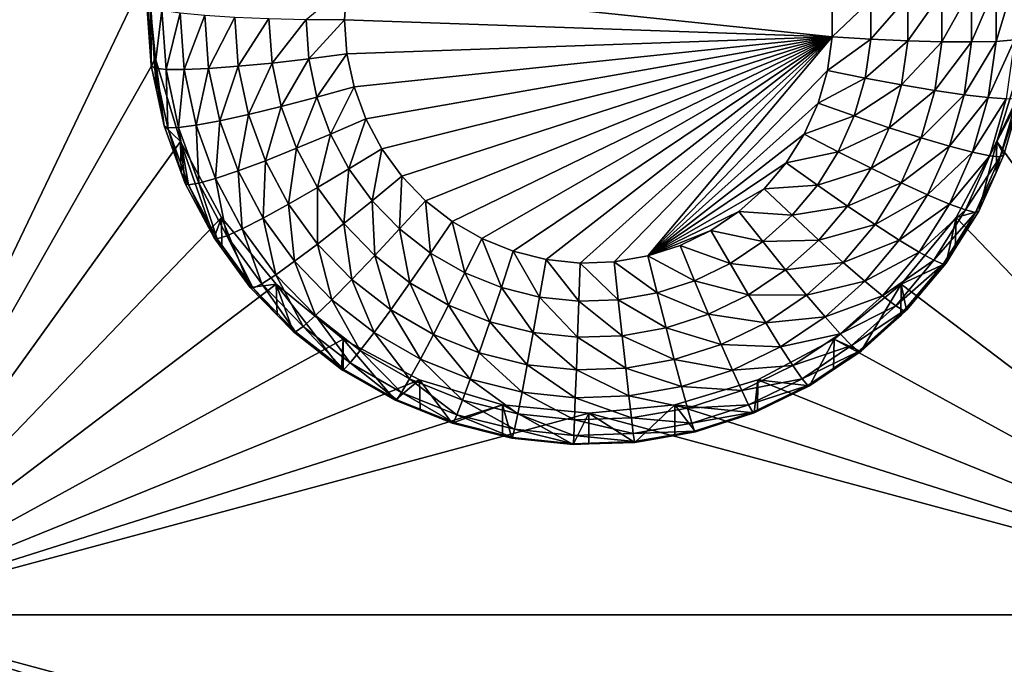
# Model space of a CAD drawing. Extents: x -30 to 30, y -228 to 0.
# Drawn here: x 3 to 6, y -202 to -200 of the extents above; entities that cross this region are included whole.
import ezdxf

# ---------------------------------------------------------------- set-up
doc = ezdxf.new("R2010")
doc.units = 0
doc.header["$MEASUREMENT"] = 0
doc.layers.add('L1', color=7, linetype='Continuous')
doc.layers.add('L2', color=7, linetype='Continuous')

msp = doc.modelspace()

# ---------------------------------------------------------------- linework, layer by layer
at = {"layer": 'L1', "color": 7}
for points in [[(-17.1, -60.06493, 62.62249), (-17.1, -226.8999, 69.90667), (17.1, -226.8999, 69.90667)], [(17.1, -226.8999, 69.90667), (17.1, -60.06493, 62.62249), (-17.1, -60.06493, 62.62249)], [(17.1, -224.3355, 58.71075), (-17.1, -224.3355, 58.71075), (17.1, -132.4149, 51.47643)], [(17.1, -132.4149, 51.47643), (-17.1, -224.3355, 58.71075), (-17.1, -132.4149, 51.47643)]]:
    msp.add_3dface(points, dxfattribs=at)
at = {"layer": 'L2', "color": 250}
for points in [[(-16.15, -176.7055, 56.45679), (-12.25, -222.4641, 60.05806), (12.25, -172.8176, 56.1508)], [(-12.25, -222.4641, 60.05806), (12.25, -222.4641, 60.05806), (12.25, -172.8176, 56.1508)], [(2.5, -202.0452, 56.94643), (2.5, -197.7585, 56.60906), (3.525, -199.9019, 56.77774)], [(3.525, -199.9019, 56.77774), (3.553342, -200.1887, 56.80032), (2.5, -202.0452, 56.94643)], [(3.525, -199.9019, 56.77774), (3.525, -200.007, 55.44188), (3.539355, -200.2116, 55.45798)], [(3.525, -199.9019, 56.77774), (3.539355, -200.2116, 55.45798), (3.553342, -200.1887, 56.80032)], [(6.42129, -200.1259, 55.19788), (6.360448, -200.1306, 55.08379), (6.42129, -199.9277, 55.18228)], [(6.42129, -199.9277, 55.18228), (6.360448, -200.1306, 55.08379), (6.360448, -199.9409, 55.06887)], [(4.05624, -200.0578, 54.79655), (4.192932, -199.9457, 54.77501), (4.185, -200.0588, 54.78391)], [(4.192932, -199.9457, 54.77501), (5.813015, -200.1155, 54.78837), (4.185, -200.0588, 54.78391)], [(5.813015, -200.0021, 54.77945), (5.813015, -200.1155, 54.78837), (4.192932, -199.9457, 54.77501)], [(6.278568, -200.1327, 54.98364), (6.178798, -200.1322, 54.90126), (6.278568, -199.9545, 54.96961)], [(6.278568, -199.9545, 54.96961), (6.178798, -200.1322, 54.90126), (6.178798, -199.9679, 54.88833)], [(6.360448, -200.1306, 55.08379), (6.278568, -200.1327, 54.98364), (6.360448, -199.9409, 55.06887)], [(6.360448, -199.9409, 55.06887), (6.278568, -200.1327, 54.98364), (6.278568, -199.9545, 54.96961)], [(5.941461, -200.1234, 54.80172), (5.813015, -200.1155, 54.78837), (5.941461, -199.9922, 54.79139)], [(5.941461, -199.9922, 54.79139), (5.813015, -200.1155, 54.78837), (5.813015, -200.0021, 54.77945)], [(6.064971, -200.1291, 54.83983), (5.941461, -200.1234, 54.80172), (6.064971, -199.9806, 54.82815)], [(6.064971, -199.9806, 54.82815), (5.941461, -200.1234, 54.80172), (5.941461, -199.9922, 54.79139)], [(6.178798, -200.1322, 54.90126), (6.064971, -200.1291, 54.83983), (6.178798, -199.9679, 54.88833)], [(6.178798, -199.9679, 54.88833), (6.064971, -200.1291, 54.83983), (6.064971, -199.9806, 54.82815)], [(3.537682, -200.0171, 55.31351), (3.539355, -200.2116, 55.45798), (3.525, -200.007, 55.44188)], [(3.551913, -200.22, 55.32948), (3.539355, -200.2116, 55.45798), (3.537682, -200.0171, 55.31351)], [(3.537682, -200.0171, 55.31351), (3.57524, -200.0268, 55.19008), (3.551913, -200.22, 55.32948)], [(3.551913, -200.22, 55.32948), (3.57524, -200.0268, 55.19008), (3.589105, -200.2245, 55.20564)], [(3.57524, -200.0268, 55.19008), (3.63623, -200.0358, 55.07633), (3.589105, -200.2245, 55.20564)], [(3.589105, -200.2245, 55.20564), (3.63623, -200.0358, 55.07633), (3.649502, -200.225, 55.09122)], [(3.63623, -200.0358, 55.07633), (3.71831, -200.0436, 54.97662), (3.649502, -200.225, 55.09122)], [(3.649502, -200.225, 55.09122), (3.71831, -200.0436, 54.97662), (3.730783, -200.2214, 54.99062)], [(3.71831, -200.0436, 54.97662), (3.818324, -200.0501, 54.8948), (3.730783, -200.2214, 54.99062)], [(3.730783, -200.2214, 54.99062), (3.818324, -200.0501, 54.8948), (3.829824, -200.214, 54.9077)], [(3.818324, -200.0501, 54.8948), (3.932429, -200.0548, 54.83399), (3.829824, -200.214, 54.9077)], [(3.829824, -200.214, 54.9077), (3.932429, -200.0548, 54.83399), (3.942818, -200.203, 54.84565)], [(3.932429, -200.0548, 54.83399), (4.05624, -200.0578, 54.79655), (3.942818, -200.203, 54.84565)], [(3.942818, -200.203, 54.84565), (4.05624, -200.0578, 54.79655), (4.065425, -200.1887, 54.80686)], [(4.05624, -200.0578, 54.79655), (4.185, -200.0588, 54.78391), (4.065425, -200.1887, 54.80686)], [(4.065425, -200.1887, 54.80686), (4.185, -200.0588, 54.78391), (4.192932, -200.1719, 54.79281)], [(5.813015, -200.1155, 54.78837), (4.192932, -200.1719, 54.79281), (4.185, -200.0588, 54.78391)], [(5.813015, -200.1155, 54.78837), (4.216572, -200.2827, 54.80153), (4.192932, -200.1719, 54.79281)], [(4.255461, -200.3893, 54.80992), (4.216572, -200.2827, 54.80153), (5.813015, -200.1155, 54.78837)], [(5.813015, -200.1155, 54.78837), (4.308841, -200.4893, 54.81779), (4.255461, -200.3893, 54.80992)], [(4.375674, -200.581, 54.82501), (4.308841, -200.4893, 54.81779), (5.813015, -200.1155, 54.78837)], [(5.813015, -200.1155, 54.78837), (4.454658, -200.6626, 54.83143), (4.375674, -200.581, 54.82501)], [(5.813015, -200.1155, 54.78837), (4.544258, -200.7324, 54.83692), (4.454658, -200.6626, 54.83143)], [(4.642727, -200.789, 54.84138), (4.544258, -200.7324, 54.83692), (5.813015, -200.1155, 54.78837)], [(5.813015, -200.1155, 54.78837), (4.748151, -200.8315, 54.84472), (4.642727, -200.789, 54.84138)], [(5.813015, -200.1155, 54.78837), (4.858477, -200.8589, 54.84688), (4.748151, -200.8315, 54.84472)], [(4.971557, -200.8708, 54.84781), (4.858477, -200.8589, 54.84688), (5.813015, -200.1155, 54.78837)], [(5.813015, -200.1155, 54.78837), (5.085191, -200.8668, 54.8475), (4.971557, -200.8708, 54.84781)], [(5.813015, -200.1155, 54.78837), (5.197166, -200.8471, 54.84595), (5.085191, -200.8668, 54.8475)], [(5.79719, -200.2277, 54.7972), (5.197166, -200.8471, 54.84595), (5.813015, -200.1155, 54.78837)], [(5.941461, -200.1234, 54.80172), (5.79719, -200.2277, 54.7972), (5.813015, -200.1155, 54.78837)], [(5.923136, -200.2534, 54.81195), (5.79719, -200.2277, 54.7972), (5.941461, -200.1234, 54.80172)], [(6.064971, -200.1291, 54.83983), (5.923136, -200.2534, 54.81195), (5.941461, -200.1234, 54.80172)], [(6.044242, -200.2761, 54.85141), (5.923136, -200.2534, 54.81195), (6.064971, -200.1291, 54.83983)], [(6.178798, -200.1322, 54.90126), (6.044242, -200.2761, 54.85141), (6.064971, -200.1291, 54.83983)], [(6.333968, -200.3184, 55.09857), (6.253683, -200.3093, 54.99753), (6.360448, -200.1306, 55.08379)], [(6.360448, -200.1306, 55.08379), (6.253683, -200.3093, 54.99753), (6.278568, -200.1327, 54.98364)], [(6.393626, -200.3221, 55.21332), (6.333968, -200.3184, 55.09857), (6.42129, -200.1259, 55.19788)], [(6.42129, -200.1259, 55.19788), (6.333968, -200.3184, 55.09857), (6.360448, -200.1306, 55.08379)], [(6.155854, -200.295, 54.91407), (6.044242, -200.2761, 54.85141), (6.178798, -200.1322, 54.90126)], [(6.278568, -200.1327, 54.98364), (6.155854, -200.295, 54.91407), (6.178798, -200.1322, 54.90126)], [(6.253683, -200.3093, 54.99753), (6.155854, -200.295, 54.91407), (6.278568, -200.1327, 54.98364)], [(2.5, -202.0452, 56.94643), (3.553342, -200.1887, 56.80032), (3.637278, -200.4646, 56.82203)], [(3.553342, -200.1887, 56.80032), (3.539355, -200.2116, 55.45798), (3.556733, -200.2932, 55.46439)], [(3.553342, -200.1887, 56.80032), (3.582139, -200.4123, 55.47377), (3.637278, -200.4646, 56.82203)], [(3.553342, -200.1887, 56.80032), (3.556733, -200.2932, 55.46439), (3.582139, -200.4123, 55.47377)], [(3.942818, -200.203, 54.84565), (4.065425, -200.1887, 54.80686), (3.973785, -200.3482, 54.85708)], [(3.973785, -200.3482, 54.85708), (4.065425, -200.1887, 54.80686), (4.0928, -200.3171, 54.81696)], [(4.065425, -200.1887, 54.80686), (4.192932, -200.1719, 54.79281), (4.0928, -200.3171, 54.81696)], [(4.0928, -200.3171, 54.81696), (4.192932, -200.1719, 54.79281), (4.216572, -200.2827, 54.80153)], [(6.362722, -200.4646, 56.82203), (6.446658, -200.1887, 56.80032), (7.5, -202.0452, 56.94643)], [(6.362722, -200.4646, 56.82203), (6.442768, -200.3127, 55.46594), (6.446658, -200.1887, 56.80032)], [(3.551913, -200.22, 55.32948), (3.556733, -200.2932, 55.46439), (3.539355, -200.2116, 55.45798)], [(3.594329, -200.4189, 55.34514), (3.582139, -200.4123, 55.47377), (3.551913, -200.22, 55.32948)], [(3.582139, -200.4123, 55.47377), (3.556733, -200.2932, 55.46439), (3.551913, -200.22, 55.32948)], [(3.551913, -200.22, 55.32948), (3.589105, -200.2245, 55.20564), (3.594329, -200.4189, 55.34514)], [(3.594329, -200.4189, 55.34514), (3.589105, -200.2245, 55.20564), (3.630432, -200.4183, 55.22089)], [(3.589105, -200.2245, 55.20564), (3.649502, -200.225, 55.09122), (3.630432, -200.4183, 55.22089)], [(3.630432, -200.4183, 55.22089), (3.649502, -200.225, 55.09122), (3.68906, -200.4105, 55.10582)], [(3.649502, -200.225, 55.09122), (3.730783, -200.2214, 54.99062), (3.68906, -200.4105, 55.10582)], [(3.68906, -200.4105, 55.10582), (3.730783, -200.2214, 54.99062), (3.76796, -200.3958, 55.00434)], [(3.730783, -200.2214, 54.99062), (3.829824, -200.214, 54.9077), (3.76796, -200.3958, 55.00434)], [(3.76796, -200.3958, 55.00434), (3.829824, -200.214, 54.9077), (3.8641, -200.3748, 54.92035)], [(3.829824, -200.214, 54.9077), (3.942818, -200.203, 54.84565), (3.8641, -200.3748, 54.92035)], [(3.8641, -200.3748, 54.92035), (3.942818, -200.203, 54.84565), (3.973785, -200.3482, 54.85708)], [(5.79719, -200.2277, 54.7972), (5.765849, -200.3367, 54.80578), (5.197166, -200.8471, 54.84595)], [(5.923136, -200.2534, 54.81195), (5.765849, -200.3367, 54.80578), (5.79719, -200.2277, 54.7972)], [(5.886844, -200.3796, 54.82187), (5.765849, -200.3367, 54.80578), (5.923136, -200.2534, 54.81195)], [(6.044242, -200.2761, 54.85141), (5.886844, -200.3796, 54.82187), (5.923136, -200.2534, 54.81195)], [(4.0928, -200.3171, 54.81696), (4.216572, -200.2827, 54.80153), (4.137833, -200.4405, 54.82667)], [(4.137833, -200.4405, 54.82667), (4.216572, -200.2827, 54.80153), (4.255461, -200.3893, 54.80992)], [(6.003188, -200.4188, 54.86264), (5.886844, -200.3796, 54.82187), (6.044242, -200.2761, 54.85141)], [(6.155854, -200.295, 54.91407), (6.003188, -200.4188, 54.86264), (6.044242, -200.2761, 54.85141)], [(6.110413, -200.453, 54.92651), (6.003188, -200.4188, 54.86264), (6.155854, -200.295, 54.91407)], [(6.253683, -200.3093, 54.99753), (6.110413, -200.453, 54.92651), (6.155854, -200.295, 54.91407)], [(3.973785, -200.3482, 54.85708), (4.0928, -200.3171, 54.81696), (4.024725, -200.4877, 54.86806)], [(4.024725, -200.4877, 54.86806), (4.0928, -200.3171, 54.81696), (4.137833, -200.4405, 54.82667)], [(6.204395, -200.4806, 55.01102), (6.110413, -200.453, 54.92651), (6.253683, -200.3093, 54.99753)], [(6.333968, -200.3184, 55.09857), (6.204395, -200.4806, 55.01102), (6.253683, -200.3093, 54.99753)], [(6.281524, -200.5008, 55.11292), (6.204395, -200.4806, 55.01102), (6.333968, -200.3184, 55.09857)], [(6.393626, -200.3221, 55.21332), (6.281524, -200.5008, 55.11292), (6.333968, -200.3184, 55.09857)], [(6.338837, -200.5126, 55.22832), (6.281524, -200.5008, 55.11292), (6.393626, -200.3221, 55.21332)], [(6.37413, -200.5157, 55.35275), (6.338837, -200.5126, 55.22832), (6.430363, -200.3202, 55.33737)], [(6.430363, -200.3202, 55.33737), (6.338837, -200.5126, 55.22832), (6.393626, -200.3221, 55.21332)], [(6.362722, -200.4646, 56.82203), (6.386047, -200.5099, 55.48146), (6.442768, -200.3127, 55.46594)], [(6.430363, -200.3202, 55.33737), (6.442768, -200.3127, 55.46594), (6.37413, -200.5157, 55.35275)], [(6.442768, -200.3127, 55.46594), (6.386047, -200.5099, 55.48146), (6.37413, -200.5157, 55.35275)], [(3.8641, -200.3748, 54.92035), (3.973785, -200.3482, 54.85708), (3.920485, -200.5292, 54.9325)], [(3.920485, -200.5292, 54.9325), (3.973785, -200.3482, 54.85708), (4.024725, -200.4877, 54.86806)], [(5.765849, -200.3367, 54.80578), (5.719602, -200.4402, 54.81393), (5.197166, -200.8471, 54.84595)], [(5.886844, -200.3796, 54.82187), (5.719602, -200.4402, 54.81393), (5.765849, -200.3367, 54.80578)], [(3.76796, -200.3958, 55.00434), (3.8641, -200.3748, 54.92035), (3.829117, -200.5633, 55.01752)], [(3.829117, -200.5633, 55.01752), (3.8641, -200.3748, 54.92035), (3.920485, -200.5292, 54.9325)], [(4.137833, -200.4405, 54.82667), (4.255461, -200.3893, 54.80992), (4.199646, -200.5564, 54.83579)], [(4.199646, -200.5564, 54.83579), (4.255461, -200.3893, 54.80992), (4.308841, -200.4893, 54.81779)], [(5.83329, -200.4995, 54.83131), (5.719602, -200.4402, 54.81393), (5.886844, -200.3796, 54.82187)], [(6.003188, -200.4188, 54.86264), (5.83329, -200.4995, 54.83131), (5.886844, -200.3796, 54.82187)], [(3.637278, -200.4646, 56.82203), (3.582139, -200.4123, 55.47377), (3.639335, -200.569, 55.4861)], [(3.594329, -200.4189, 55.34514), (3.639335, -200.569, 55.4861), (3.582139, -200.4123, 55.47377)], [(3.594329, -200.4189, 55.34514), (3.630432, -200.4183, 55.22089), (3.664106, -200.6101, 55.36018)], [(3.664106, -200.6101, 55.36018), (3.639335, -200.569, 55.4861), (3.594329, -200.4189, 55.34514)], [(3.630432, -200.4183, 55.22089), (3.68906, -200.4105, 55.10582), (3.698417, -200.6045, 55.23555)], [(3.664106, -200.6101, 55.36018), (3.630432, -200.4183, 55.22089), (3.698417, -200.6045, 55.23555)], [(3.68906, -200.4105, 55.10582), (3.76796, -200.3958, 55.00434), (3.754134, -200.5888, 55.11985)], [(3.698417, -200.6045, 55.23555), (3.68906, -200.4105, 55.10582), (3.754134, -200.5888, 55.11985)], [(3.754134, -200.5888, 55.11985), (3.76796, -200.3958, 55.00434), (3.829117, -200.5633, 55.01752)], [(5.942609, -200.5545, 54.87332), (5.83329, -200.4995, 54.83131), (6.003188, -200.4188, 54.86264)], [(6.110413, -200.453, 54.92651), (5.942609, -200.5545, 54.87332), (6.003188, -200.4188, 54.86264)], [(4.024725, -200.4877, 54.86806), (4.137833, -200.4405, 54.82667), (4.094648, -200.6188, 54.87838)], [(4.094648, -200.6188, 54.87838), (4.137833, -200.4405, 54.82667), (4.199646, -200.5564, 54.83579)], [(5.197166, -200.8471, 54.84595), (5.719602, -200.4402, 54.81393), (5.659349, -200.5364, 54.82149)], [(5.83329, -200.4995, 54.83131), (5.659349, -200.5364, 54.82149), (5.719602, -200.4402, 54.81393)], [(6.043358, -200.6031, 54.93832), (5.942609, -200.5545, 54.87332), (6.110413, -200.453, 54.92651)], [(6.204395, -200.4806, 55.01102), (6.043358, -200.6031, 54.93832), (6.110413, -200.453, 54.92651)], [(3.637278, -200.4646, 56.82203), (3.773582, -200.7188, 56.84204), (2.5, -202.0452, 56.94643)], [(3.749129, -200.7862, 55.5032), (3.773582, -200.7188, 56.84204), (3.637278, -200.4646, 56.82203)], [(3.749129, -200.7862, 55.5032), (3.637278, -200.4646, 56.82203), (3.65252, -200.6051, 55.48894)], [(3.637278, -200.4646, 56.82203), (3.639335, -200.569, 55.4861), (3.65252, -200.6051, 55.48894)], [(3.920485, -200.5292, 54.9325), (4.024725, -200.4877, 54.86806), (3.997881, -200.6743, 54.94393)], [(3.997881, -200.6743, 54.94393), (4.024725, -200.4877, 54.86806), (4.094648, -200.6188, 54.87838)], [(4.199646, -200.5564, 54.83579), (4.308841, -200.4893, 54.81779), (4.277038, -200.6626, 54.84415)], [(4.277038, -200.6626, 54.84415), (4.308841, -200.4893, 54.81779), (4.375674, -200.581, 54.82501)], [(6.131665, -200.6435, 55.02383), (6.043358, -200.6031, 54.93832), (6.204395, -200.4806, 55.01102)], [(6.281524, -200.5008, 55.11292), (6.131665, -200.6435, 55.02383), (6.204395, -200.4806, 55.01102)], [(6.226418, -200.7188, 56.84204), (6.362722, -200.4646, 56.82203), (7.5, -202.0452, 56.94643)], [(6.302348, -200.6973, 55.4962), (6.362722, -200.4646, 56.82203), (6.226418, -200.7188, 56.84204)], [(6.359902, -200.5685, 55.48606), (6.362722, -200.4646, 56.82203), (6.302348, -200.6973, 55.4962)], [(6.359902, -200.5685, 55.48606), (6.386047, -200.5099, 55.48146), (6.362722, -200.4646, 56.82203)], [(5.763518, -200.6108, 54.84007), (5.659349, -200.5364, 54.82149), (5.83329, -200.4995, 54.83131)], [(5.942609, -200.5545, 54.87332), (5.763518, -200.6108, 54.84007), (5.83329, -200.4995, 54.83131)], [(6.204138, -200.674, 55.12656), (6.131665, -200.6435, 55.02383), (6.281524, -200.5008, 55.11292)], [(6.338837, -200.5126, 55.22832), (6.204138, -200.674, 55.12656), (6.281524, -200.5008, 55.11292)], [(6.257989, -200.6936, 55.24256), (6.204138, -200.674, 55.12656), (6.338837, -200.5126, 55.22832)], [(6.37413, -200.5157, 55.35275), (6.257989, -200.6936, 55.24256), (6.338837, -200.5126, 55.22832)], [(6.291151, -200.7015, 55.36738), (6.257989, -200.6936, 55.24256), (6.37413, -200.5157, 55.35275)], [(6.37413, -200.5157, 55.35275), (6.359902, -200.5685, 55.48606), (6.291151, -200.7015, 55.36738)], [(6.37413, -200.5157, 55.35275), (6.386047, -200.5099, 55.48146), (6.359902, -200.5685, 55.48606)], [(3.829117, -200.5633, 55.01752), (3.920485, -200.5292, 54.9325), (3.913065, -200.7207, 55.02991)], [(3.913065, -200.7207, 55.02991), (3.920485, -200.5292, 54.9325), (3.997881, -200.6743, 54.94393)], [(4.094648, -200.6188, 54.87838), (4.199646, -200.5564, 54.83579), (4.182193, -200.739, 54.88783)], [(4.182193, -200.739, 54.88783), (4.199646, -200.5564, 54.83579), (4.277038, -200.6626, 54.84415)], [(5.197166, -200.8471, 54.84595), (5.659349, -200.5364, 54.82149), (5.586262, -200.6232, 54.82833)], [(5.763518, -200.6108, 54.84007), (5.586262, -200.6232, 54.82833), (5.659349, -200.5364, 54.82149)], [(5.863683, -200.6804, 54.88323), (5.763518, -200.6108, 54.84007), (5.942609, -200.5545, 54.87332)], [(6.043358, -200.6031, 54.93832), (5.863683, -200.6804, 54.88323), (5.942609, -200.5545, 54.87332)], [(3.664106, -200.6101, 55.36018), (3.65252, -200.6051, 55.48894), (3.639335, -200.569, 55.4861)], [(3.698417, -200.6045, 55.23555), (3.754134, -200.5888, 55.11985), (3.791735, -200.7795, 55.24932)], [(3.754134, -200.5888, 55.11985), (3.829117, -200.5633, 55.01752), (3.843457, -200.7562, 55.13303)], [(3.791735, -200.7795, 55.24932), (3.754134, -200.5888, 55.11985), (3.843457, -200.7562, 55.13303)], [(3.843457, -200.7562, 55.13303), (3.829117, -200.5633, 55.01752), (3.913065, -200.7207, 55.02991)], [(4.277038, -200.6626, 54.84415), (4.375674, -200.581, 54.82501), (4.368502, -200.757, 54.85158)], [(4.368502, -200.757, 54.85158), (4.375674, -200.581, 54.82501), (4.454658, -200.6626, 54.83143)], [(6.359902, -200.5685, 55.48606), (6.302348, -200.6973, 55.4962), (6.291151, -200.7015, 55.36738)], [(3.749129, -200.7862, 55.5032), (3.65252, -200.6051, 55.48894), (3.664106, -200.6101, 55.36018)], [(3.664106, -200.6101, 55.36018), (3.698417, -200.6045, 55.23555), (3.759884, -200.7896, 55.37431)], [(3.759884, -200.7896, 55.37431), (3.749129, -200.7862, 55.5032), (3.664106, -200.6101, 55.36018)], [(3.759884, -200.7896, 55.37431), (3.698417, -200.6045, 55.23555), (3.791735, -200.7795, 55.24932)], [(3.997881, -200.6743, 54.94393), (4.094648, -200.6188, 54.87838), (4.094783, -200.8073, 54.95439)], [(4.094783, -200.8073, 54.95439), (4.094648, -200.6188, 54.87838), (4.182193, -200.739, 54.88783)], [(5.586262, -200.6232, 54.82833), (5.501764, -200.699, 54.8343), (5.197166, -200.8471, 54.84595)], [(5.678884, -200.7114, 54.84799), (5.501764, -200.699, 54.8343), (5.586262, -200.6232, 54.82833)], [(5.678884, -200.7114, 54.84799), (5.586262, -200.6232, 54.82833), (5.763518, -200.6108, 54.84007)], [(5.863683, -200.6804, 54.88323), (5.678884, -200.7114, 54.84799), (5.763518, -200.6108, 54.84007)], [(5.955996, -200.7425, 54.94929), (5.863683, -200.6804, 54.88323), (6.043358, -200.6031, 54.93832)], [(6.131665, -200.6435, 55.02383), (5.955996, -200.7425, 54.94929), (6.043358, -200.6031, 54.93832)], [(6.036909, -200.7947, 55.03573), (5.955996, -200.7425, 54.94929), (6.131665, -200.6435, 55.02383)], [(6.204138, -200.674, 55.12656), (6.036909, -200.7947, 55.03573), (6.131665, -200.6435, 55.02383)], [(3.913065, -200.7207, 55.02991), (3.997881, -200.6743, 54.94393), (4.018168, -200.8649, 55.04126)], [(4.018168, -200.8649, 55.04126), (3.997881, -200.6743, 54.94393), (4.094783, -200.8073, 54.95439)], [(4.182193, -200.739, 54.88783), (4.277038, -200.6626, 54.84415), (4.285655, -200.8458, 54.89624)], [(4.285655, -200.8458, 54.89624), (4.277038, -200.6626, 54.84415), (4.368502, -200.757, 54.85158)], [(4.368502, -200.757, 54.85158), (4.454658, -200.6626, 54.83143), (4.472256, -200.8378, 54.85794)], [(4.472256, -200.8378, 54.85794), (4.454658, -200.6626, 54.83143), (4.544258, -200.7324, 54.83692)], [(5.767946, -200.7942, 54.89218), (5.678884, -200.7114, 54.84799), (5.863683, -200.6804, 54.88323)], [(5.955996, -200.7425, 54.94929), (5.767946, -200.7942, 54.89218), (5.863683, -200.6804, 54.88323)], [(6.103313, -200.8349, 55.13922), (6.036909, -200.7947, 55.03573), (6.204138, -200.674, 55.12656)], [(6.257989, -200.6936, 55.24256), (6.103313, -200.8349, 55.13922), (6.204138, -200.674, 55.12656)], [(2.5, -202.0452, 56.94643), (3.773582, -200.7188, 56.84204), (3.957017, -200.9416, 56.85958)], [(3.775569, -200.8225, 55.50605), (3.773582, -200.7188, 56.84204), (3.749129, -200.7862, 55.5032)], [(3.870084, -200.9522, 55.51626), (3.957017, -200.9416, 56.85958), (3.773582, -200.7188, 56.84204)], [(3.870084, -200.9522, 55.51626), (3.773582, -200.7188, 56.84204), (3.775569, -200.8225, 55.50605)], [(3.843457, -200.7562, 55.13303), (3.913065, -200.7207, 55.02991), (3.955292, -200.9097, 55.14511)], [(3.955292, -200.9097, 55.14511), (3.913065, -200.7207, 55.02991), (4.018168, -200.8649, 55.04126)], [(5.197166, -200.8471, 54.84595), (5.501764, -200.699, 54.8343), (5.4075, -200.7624, 54.83929)], [(5.581036, -200.7992, 54.8549), (5.4075, -200.7624, 54.83929), (5.501764, -200.699, 54.8343)], [(5.581036, -200.7992, 54.8549), (5.501764, -200.699, 54.8343), (5.678884, -200.7114, 54.84799)], [(5.767946, -200.7942, 54.89218), (5.581036, -200.7992, 54.8549), (5.678884, -200.7114, 54.84799)], [(7.5, -202.0452, 56.94643), (6.042982, -200.9416, 56.85958), (6.226418, -200.7188, 56.84204)], [(6.1933, -200.8713, 55.5099), (6.226418, -200.7188, 56.84204), (6.042982, -200.9416, 56.85958)], [(6.152655, -200.8617, 55.25579), (6.103313, -200.8349, 55.13922), (6.257989, -200.6936, 55.24256)], [(6.291151, -200.7015, 55.36738), (6.152655, -200.8617, 55.25579), (6.257989, -200.6936, 55.24256)], [(6.18304, -200.874, 55.38095), (6.152655, -200.8617, 55.25579), (6.291151, -200.7015, 55.36738)], [(6.291151, -200.7015, 55.36738), (6.223954, -200.8224, 55.50605), (6.18304, -200.874, 55.38095)], [(6.223954, -200.8224, 55.50605), (6.226418, -200.7188, 56.84204), (6.1933, -200.8713, 55.5099)], [(6.302348, -200.6973, 55.4962), (6.226418, -200.7188, 56.84204), (6.223954, -200.8224, 55.50605)], [(6.291151, -200.7015, 55.36738), (6.302348, -200.6973, 55.4962), (6.223954, -200.8224, 55.50605)], [(3.791735, -200.7795, 55.24932), (3.843457, -200.7562, 55.13303), (3.90857, -200.9398, 55.26194)], [(3.90857, -200.9398, 55.26194), (3.843457, -200.7562, 55.13303), (3.955292, -200.9097, 55.14511)], [(4.094783, -200.8073, 54.95439), (4.182193, -200.739, 54.88783), (4.209304, -200.9255, 54.9637)], [(4.209304, -200.9255, 54.9637), (4.182193, -200.739, 54.88783), (4.285655, -200.8458, 54.89624)], [(4.472256, -200.8378, 54.85794), (4.544258, -200.7324, 54.83692), (4.586283, -200.9034, 54.8631)], [(4.586283, -200.9034, 54.8631), (4.544258, -200.7324, 54.83692), (4.642727, -200.789, 54.84138)], [(5.850027, -200.8684, 54.9592), (5.767946, -200.7942, 54.89218), (5.955996, -200.7425, 54.94929)], [(6.036909, -200.7947, 55.03573), (5.850027, -200.8684, 54.9592), (5.955996, -200.7425, 54.94929)], [(3.759884, -200.7896, 55.37431), (3.775569, -200.8225, 55.50605), (3.749129, -200.7862, 55.5032)], [(3.759884, -200.7896, 55.37431), (3.791735, -200.7795, 55.24932), (3.879799, -200.9542, 55.38726)], [(3.879799, -200.9542, 55.38726), (3.791735, -200.7795, 55.24932), (3.90857, -200.9398, 55.26194)], [(4.285655, -200.8458, 54.89624), (4.368502, -200.757, 54.85158), (4.403022, -200.9372, 54.90343)], [(4.403022, -200.9372, 54.90343), (4.368502, -200.757, 54.85158), (4.472256, -200.8378, 54.85794)], [(4.586283, -200.9034, 54.8631), (4.642727, -200.789, 54.84138), (4.708362, -200.9526, 54.86697)], [(4.708362, -200.9526, 54.86697), (4.642727, -200.789, 54.84138), (4.748151, -200.8315, 54.84472)], [(5.197166, -200.8471, 54.84595), (5.4075, -200.7624, 54.83929), (5.305304, -200.8121, 54.84319)], [(5.47188, -200.8726, 54.86068), (5.305304, -200.8121, 54.84319), (5.4075, -200.7624, 54.83929)], [(5.47188, -200.8726, 54.86068), (5.4075, -200.7624, 54.83929), (5.581036, -200.7992, 54.8549)], [(3.879799, -200.9542, 55.38726), (3.775569, -200.8225, 55.50605), (3.759884, -200.7896, 55.37431)], [(4.018168, -200.8649, 55.04126), (4.094783, -200.8073, 54.95439), (4.142382, -200.9932, 55.05135)], [(4.142382, -200.9932, 55.05135), (4.094783, -200.8073, 54.95439), (4.209304, -200.9255, 54.9637)], [(5.353539, -200.9301, 54.86521), (5.197166, -200.8471, 54.84595), (5.305304, -200.8121, 54.84319)], [(5.353539, -200.9301, 54.86521), (5.305304, -200.8121, 54.84319), (5.47188, -200.8726, 54.86068)], [(5.657262, -200.8935, 54.9), (5.47188, -200.8726, 54.86068), (5.581036, -200.7992, 54.8549)], [(5.657262, -200.8935, 54.9), (5.581036, -200.7992, 54.8549), (5.767946, -200.7942, 54.89218)], [(5.850027, -200.8684, 54.9592), (5.657262, -200.8935, 54.9), (5.767946, -200.7942, 54.89218)], [(5.921971, -200.9312, 55.04648), (5.850027, -200.8684, 54.9592), (6.036909, -200.7947, 55.03573)], [(6.103313, -200.8349, 55.13922), (5.921971, -200.9312, 55.04648), (6.036909, -200.7947, 55.03573)], [(3.879799, -200.9542, 55.38726), (3.870084, -200.9522, 55.51626), (3.775569, -200.8225, 55.50605)], [(4.209304, -200.9255, 54.9637), (4.285655, -200.8458, 54.89624), (4.339215, -201.0267, 54.97166)], [(4.339215, -201.0267, 54.97166), (4.285655, -200.8458, 54.89624), (4.403022, -200.9372, 54.90343)], [(4.403022, -200.9372, 54.90343), (4.472256, -200.8378, 54.85794), (4.532008, -201.0114, 54.90928)], [(4.532008, -201.0114, 54.90928), (4.472256, -200.8378, 54.85794), (4.586283, -200.9034, 54.8631)], [(4.708362, -200.9526, 54.86697), (4.748151, -200.8315, 54.84472), (4.836118, -200.9843, 54.86947)], [(4.836118, -200.9843, 54.86947), (4.748151, -200.8315, 54.84472), (4.858477, -200.8589, 54.84688)], [(5.228316, -200.9707, 54.8684), (5.085191, -200.8668, 54.8475), (5.197166, -200.8471, 54.84595)], [(5.228316, -200.9707, 54.8684), (5.197166, -200.8471, 54.84595), (5.353539, -200.9301, 54.86521)], [(5.981014, -200.9802, 55.15066), (5.921971, -200.9312, 55.04648), (6.103313, -200.8349, 55.13922)], [(6.152655, -200.8617, 55.25579), (5.981014, -200.9802, 55.15066), (6.103313, -200.8349, 55.13922)], [(6.18304, -200.874, 55.38095), (6.223954, -200.8224, 55.50605), (6.1933, -200.8713, 55.5099)], [(3.955292, -200.9097, 55.14511), (4.018168, -200.8649, 55.04126), (4.08746, -201.0461, 55.15584)], [(4.08746, -201.0461, 55.15584), (4.018168, -200.8649, 55.04126), (4.142382, -200.9932, 55.05135)], [(4.836118, -200.9843, 54.86947), (4.858477, -200.8589, 54.84688), (4.967063, -200.9981, 54.87055)], [(4.967063, -200.9981, 54.87055), (4.858477, -200.8589, 54.84688), (4.971557, -200.8708, 54.84781)], [(4.967063, -200.9981, 54.87055), (4.971557, -200.8708, 54.84781), (5.09865, -200.9935, 54.87019)], [(5.09865, -200.9935, 54.87019), (4.971557, -200.8708, 54.84781), (5.085191, -200.8668, 54.8475)], [(5.09865, -200.9935, 54.87019), (5.085191, -200.8668, 54.8475), (5.228316, -200.9707, 54.8684)], [(5.533786, -200.9765, 54.90653), (5.353539, -200.9301, 54.86521), (5.47188, -200.8726, 54.86068)], [(5.533786, -200.9765, 54.90653), (5.47188, -200.8726, 54.86068), (5.657262, -200.8935, 54.9)], [(5.727513, -200.9784, 54.96785), (5.657262, -200.8935, 54.9), (5.850027, -200.8684, 54.9592)], [(5.921971, -200.9312, 55.04648), (5.727513, -200.9784, 54.96785), (5.850027, -200.8684, 54.9592)], [(6.024887, -201.0135, 55.26773), (5.981014, -200.9802, 55.15066), (6.152655, -200.8617, 55.25579)], [(6.18304, -200.874, 55.38095), (6.024887, -201.0135, 55.26773), (6.152655, -200.8617, 55.25579)], [(6.051904, -201.0298, 55.39321), (6.024887, -201.0135, 55.26773), (6.18304, -200.874, 55.38095)], [(6.1933, -200.8713, 55.5099), (6.042982, -200.9416, 56.85958), (6.061026, -201.0285, 55.52226)], [(6.18304, -200.874, 55.38095), (6.1933, -200.8713, 55.5099), (6.051904, -201.0298, 55.39321)], [(6.1933, -200.8713, 55.5099), (6.061026, -201.0285, 55.52226), (6.051904, -201.0298, 55.39321)], [(3.90857, -200.9398, 55.26194), (3.955292, -200.9097, 55.14511), (4.046649, -201.0824, 55.27315)], [(4.046649, -201.0824, 55.27315), (3.955292, -200.9097, 55.14511), (4.08746, -201.0461, 55.15584)], [(4.532008, -201.0114, 54.90928), (4.586283, -200.9034, 54.8631), (4.670103, -201.067, 54.91365)], [(4.670103, -201.067, 54.91365), (4.586283, -200.9034, 54.8631), (4.708362, -200.9526, 54.86697)], [(5.727513, -200.9784, 54.96785), (5.533786, -200.9765, 54.90653), (5.657262, -200.8935, 54.9)], [(2.5, -202.0452, 56.94643), (3.957017, -200.9416, 56.85958), (4.180534, -201.1245, 56.87397)], [(3.959441, -201.0444, 55.52352), (3.957017, -200.9416, 56.85958), (3.870084, -200.9522, 55.51626)], [(3.959441, -201.0444, 55.52352), (3.870084, -200.9522, 55.51626), (3.879799, -200.9542, 55.38726)], [(3.879799, -200.9542, 55.38726), (3.90857, -200.9398, 55.26194), (4.021518, -201.1005, 55.39877)], [(4.021518, -201.1005, 55.39877), (3.90857, -200.9398, 55.26194), (4.046649, -201.0824, 55.27315)], [(3.959441, -201.0444, 55.52352), (4.013032, -201.0998, 55.52788), (3.957017, -200.9416, 56.85958)], [(3.957017, -200.9416, 56.85958), (4.013032, -201.0998, 55.52788), (4.17519, -201.2261, 55.53782)], [(3.957017, -200.9416, 56.85958), (4.17519, -201.2261, 55.53782), (4.180534, -201.1245, 56.87397)], [(4.142382, -200.9932, 55.05135), (4.209304, -200.9255, 54.9637), (4.283288, -201.1029, 55.05999)], [(4.283288, -201.1029, 55.05999), (4.209304, -200.9255, 54.9637), (4.339215, -201.0267, 54.97166)], [(4.339215, -201.0267, 54.97166), (4.403022, -200.9372, 54.90343), (4.481987, -201.1089, 54.97812)], [(4.481987, -201.1089, 54.97812), (4.403022, -200.9372, 54.90343), (4.532008, -201.0114, 54.90928)], [(4.670103, -201.067, 54.91365), (4.708362, -200.9526, 54.86697), (4.814618, -201.103, 54.91648)], [(4.814618, -201.103, 54.91648), (4.708362, -200.9526, 54.86697), (4.836118, -200.9843, 54.86947)], [(5.399919, -201.0416, 54.91165), (5.228316, -200.9707, 54.8684), (5.353539, -200.9301, 54.86521)], [(5.399919, -201.0416, 54.91165), (5.353539, -200.9301, 54.86521), (5.533786, -200.9765, 54.90653)], [(5.789088, -201.0505, 55.05586), (5.727513, -200.9784, 54.96785), (5.921971, -200.9312, 55.04648)], [(5.981014, -200.9802, 55.15066), (5.789088, -201.0505, 55.05586), (5.921971, -200.9312, 55.04648)], [(7.5, -202.0452, 56.94643), (5.819466, -201.1245, 56.87397), (6.042982, -200.9416, 56.85958)], [(5.819466, -201.1245, 56.87397), (5.908101, -201.1657, 55.53307), (6.042982, -200.9416, 56.85958)], [(6.042982, -200.9416, 56.85958), (5.908101, -201.1657, 55.53307), (6.041931, -201.0456, 55.52362)], [(6.042982, -200.9416, 56.85958), (6.041931, -201.0456, 55.52362), (6.061026, -201.0285, 55.52226)], [(4.021518, -201.1005, 55.39877), (3.959441, -201.0444, 55.52352), (3.879799, -200.9542, 55.38726)], [(4.814618, -201.103, 54.91648), (4.836118, -200.9843, 54.86947), (4.962742, -201.1185, 54.9177)], [(4.962742, -201.1185, 54.9177), (4.836118, -200.9843, 54.86947), (4.967063, -200.9981, 54.87055)], [(5.258269, -201.0875, 54.91526), (5.09865, -200.9935, 54.87019), (5.228316, -200.9707, 54.8684)], [(5.258269, -201.0875, 54.91526), (5.228316, -200.9707, 54.8684), (5.399919, -201.0416, 54.91165)], [(5.590838, -201.0703, 54.97509), (5.399919, -201.0416, 54.91165), (5.533786, -200.9765, 54.90653)], [(5.590838, -201.0703, 54.97509), (5.533786, -200.9765, 54.90653), (5.727513, -200.9784, 54.96785)], [(5.789088, -201.0505, 55.05586), (5.590838, -201.0703, 54.97509), (5.727513, -200.9784, 54.96785)], [(5.839621, -201.1071, 55.16065), (5.789088, -201.0505, 55.05586), (5.981014, -200.9802, 55.15066)], [(6.024887, -201.0135, 55.26773), (5.839621, -201.1071, 55.16065), (5.981014, -200.9802, 55.15066)], [(4.08746, -201.0461, 55.15584), (4.142382, -200.9932, 55.05135), (4.23739, -201.1629, 55.16503)], [(4.23739, -201.1629, 55.16503), (4.142382, -200.9932, 55.05135), (4.283288, -201.1029, 55.05999)], [(4.481987, -201.1089, 54.97812), (4.532008, -201.0114, 54.90928), (4.634842, -201.1704, 54.98297)], [(4.634842, -201.1704, 54.98297), (4.532008, -201.0114, 54.90928), (4.670103, -201.067, 54.91365)], [(4.962742, -201.1185, 54.9177), (4.967063, -200.9981, 54.87055), (5.111591, -201.1133, 54.91729)], [(5.111591, -201.1133, 54.91729), (4.967063, -200.9981, 54.87055), (5.09865, -200.9935, 54.87019)], [(5.111591, -201.1133, 54.91729), (5.09865, -200.9935, 54.87019), (5.258269, -201.0875, 54.91526)], [(5.87717, -201.1461, 55.27817), (5.839621, -201.1071, 55.16065), (6.024887, -201.0135, 55.26773)], [(6.051904, -201.0298, 55.39321), (5.87717, -201.1461, 55.27817), (6.024887, -201.0135, 55.26773)], [(4.021518, -201.1005, 55.39877), (4.013032, -201.0998, 55.52788), (3.959441, -201.0444, 55.52352)], [(4.046649, -201.0824, 55.27315), (4.08746, -201.0461, 55.15584), (4.203284, -201.2044, 55.28276)], [(4.203284, -201.2044, 55.28276), (4.08746, -201.0461, 55.15584), (4.23739, -201.1629, 55.16503)], [(4.283288, -201.1029, 55.05999), (4.339215, -201.0267, 54.97166), (4.438144, -201.192, 55.06701)], [(4.438144, -201.192, 55.06701), (4.339215, -201.0267, 54.97166), (4.481987, -201.1089, 54.97812)], [(5.442664, -201.1423, 54.98076), (5.258269, -201.0875, 54.91526), (5.399919, -201.0416, 54.91165)], [(5.442664, -201.1423, 54.98076), (5.399919, -201.0416, 54.91165), (5.590838, -201.0703, 54.97509)], [(5.640845, -201.1502, 55.06371), (5.590838, -201.0703, 54.97509), (5.789088, -201.0505, 55.05586)], [(5.839621, -201.1071, 55.16065), (5.640845, -201.1502, 55.06371), (5.789088, -201.0505, 55.05586)], [(5.900293, -201.1659, 55.40392), (5.87717, -201.1461, 55.27817), (6.051904, -201.0298, 55.39321)], [(6.051904, -201.0298, 55.39321), (6.041931, -201.0456, 55.52362), (5.900293, -201.1659, 55.40392)], [(5.900293, -201.1659, 55.40392), (6.041931, -201.0456, 55.52362), (5.908101, -201.1657, 55.53307)], [(6.051904, -201.0298, 55.39321), (6.061026, -201.0285, 55.52226), (6.041931, -201.0456, 55.52362)], [(4.021518, -201.1005, 55.39877), (4.046649, -201.0824, 55.27315), (4.182282, -201.2257, 55.40863)], [(4.182282, -201.2257, 55.40863), (4.046649, -201.0824, 55.27315), (4.203284, -201.2044, 55.28276)], [(4.634842, -201.1704, 54.98297), (4.670103, -201.067, 54.91365), (4.794804, -201.2102, 54.9861)], [(4.794804, -201.2102, 54.9861), (4.670103, -201.067, 54.91365), (4.814618, -201.103, 54.91648)], [(5.640845, -201.1502, 55.06371), (5.442664, -201.1423, 54.98076), (5.590838, -201.0703, 54.97509)], [(4.17519, -201.2261, 55.53782), (4.013032, -201.0998, 55.52788), (4.021518, -201.1005, 55.39877)], [(4.182282, -201.2257, 55.40863), (4.17519, -201.2261, 55.53782), (4.021518, -201.1005, 55.39877)], [(4.23739, -201.1629, 55.16503), (4.283288, -201.1029, 55.05999), (4.402163, -201.2577, 55.1725)], [(4.402163, -201.2577, 55.1725), (4.283288, -201.1029, 55.05999), (4.438144, -201.192, 55.06701)], [(4.438144, -201.192, 55.06701), (4.481987, -201.1089, 54.97812), (4.603936, -201.2588, 55.07226)], [(4.603936, -201.2588, 55.07226), (4.481987, -201.1089, 54.97812), (4.634842, -201.1704, 54.98297)], [(4.794804, -201.2102, 54.9861), (4.814618, -201.103, 54.91648), (4.95876, -201.2274, 54.98745)], [(4.95876, -201.2274, 54.98745), (4.814618, -201.103, 54.91648), (4.962742, -201.1185, 54.9177)], [(5.123519, -201.2216, 54.987), (4.962742, -201.1185, 54.9177), (5.111591, -201.1133, 54.91729)], [(5.285874, -201.1931, 54.98476), (5.111591, -201.1133, 54.91729), (5.258269, -201.0875, 54.91526)], [(5.123519, -201.2216, 54.987), (5.111591, -201.1133, 54.91729), (5.285874, -201.1931, 54.98476)], [(5.285874, -201.1931, 54.98476), (5.258269, -201.0875, 54.91526), (5.442664, -201.1423, 54.98076)], [(5.681885, -201.2132, 55.16899), (5.640845, -201.1502, 55.06371), (5.839621, -201.1071, 55.16065)], [(5.87717, -201.1461, 55.27817), (5.681885, -201.2132, 55.16899), (5.839621, -201.1071, 55.16065)], [(4.180534, -201.1245, 56.87397), (4.435542, -201.2604, 56.88466), (2.5, -202.0452, 56.94643)], [(4.180534, -201.1245, 56.87397), (4.17519, -201.2261, 55.53782), (4.180751, -201.2293, 55.53807)], [(4.180534, -201.1245, 56.87397), (4.353403, -201.3286, 55.54589), (4.435542, -201.2604, 56.88466)], [(4.180534, -201.1245, 56.87397), (4.180751, -201.2293, 55.53807), (4.353403, -201.3286, 55.54589)], [(4.95876, -201.2274, 54.98745), (4.962742, -201.1185, 54.9177), (5.123519, -201.2216, 54.987)], [(5.48013, -201.2283, 55.06986), (5.285874, -201.1931, 54.98476), (5.442664, -201.1423, 54.98076)], [(5.48013, -201.2283, 55.06986), (5.442664, -201.1423, 54.98076), (5.640845, -201.1502, 55.06371)], [(5.681885, -201.2132, 55.16899), (5.48013, -201.2283, 55.06986), (5.640845, -201.1502, 55.06371)], [(5.564458, -201.2604, 56.88466), (5.819466, -201.1245, 56.87397), (7.5, -202.0452, 56.94643)], [(5.564458, -201.2604, 56.88466), (5.7375, -201.2804, 55.5421), (5.819466, -201.1245, 56.87397)], [(5.71238, -201.2569, 55.28689), (5.681885, -201.2132, 55.16899), (5.87717, -201.1461, 55.27817)], [(5.900293, -201.1659, 55.40392), (5.71238, -201.2569, 55.28689), (5.87717, -201.1461, 55.27817)], [(5.819466, -201.1245, 56.87397), (5.7375, -201.2804, 55.5421), (5.817465, -201.2267, 55.53786)], [(5.819466, -201.1245, 56.87397), (5.817465, -201.2267, 55.53786), (5.908101, -201.1657, 55.53307)], [(4.203284, -201.2044, 55.28276), (4.23739, -201.1629, 55.16503), (4.375426, -201.3034, 55.29055)], [(4.375426, -201.3034, 55.29055), (4.23739, -201.1629, 55.16503), (4.402163, -201.2577, 55.1725)], [(4.603936, -201.2588, 55.07226), (4.634842, -201.1704, 54.98297), (4.777437, -201.3019, 55.07566)], [(4.777437, -201.3019, 55.07566), (4.634842, -201.1704, 54.98297), (4.794804, -201.2102, 54.9861)], [(5.731159, -201.2796, 55.41287), (5.71238, -201.2569, 55.28689), (5.900293, -201.1659, 55.40392)], [(5.900293, -201.1659, 55.40392), (5.908101, -201.1657, 55.53307), (5.731159, -201.2796, 55.41287)], [(5.731159, -201.2796, 55.41287), (5.908101, -201.1657, 55.53307), (5.817465, -201.2267, 55.53786)], [(4.182282, -201.2257, 55.40863), (4.203284, -201.2044, 55.28276), (4.358962, -201.3274, 55.41663)], [(4.358962, -201.3274, 55.41663), (4.203284, -201.2044, 55.28276), (4.375426, -201.3034, 55.29055)], [(4.402163, -201.2577, 55.1725), (4.438144, -201.192, 55.06701), (4.578572, -201.3288, 55.17809)], [(4.578572, -201.3288, 55.17809), (4.438144, -201.192, 55.06701), (4.603936, -201.2588, 55.07226)], [(4.777437, -201.3019, 55.07566), (4.794804, -201.2102, 54.9861), (4.95527, -201.3206, 55.07712)], [(4.95527, -201.3206, 55.07712), (4.794804, -201.2102, 54.9861), (4.95876, -201.2274, 54.98745)], [(5.310069, -201.2834, 55.0742), (5.123519, -201.2216, 54.987), (5.285874, -201.1931, 54.98476)], [(5.310069, -201.2834, 55.0742), (5.285874, -201.1931, 54.98476), (5.48013, -201.2283, 55.06986)], [(5.510877, -201.2963, 55.17554), (5.48013, -201.2283, 55.06986), (5.681885, -201.2132, 55.16899)], [(5.71238, -201.2569, 55.28689), (5.510877, -201.2963, 55.17554), (5.681885, -201.2132, 55.16899)], [(4.182282, -201.2257, 55.40863), (4.180751, -201.2293, 55.53807), (4.17519, -201.2261, 55.53782)], [(4.358962, -201.3274, 55.41663), (4.180751, -201.2293, 55.53807), (4.182282, -201.2257, 55.40863)], [(4.358962, -201.3274, 55.41663), (4.353403, -201.3286, 55.54589), (4.180751, -201.2293, 55.53807)], [(4.95527, -201.3206, 55.07712), (4.95876, -201.2274, 54.98745), (5.133973, -201.3144, 55.07663)], [(5.133973, -201.3144, 55.07663), (4.95876, -201.2274, 54.98745), (5.123519, -201.2216, 54.987)], [(5.133973, -201.3144, 55.07663), (5.123519, -201.2216, 54.987), (5.310069, -201.2834, 55.0742)], [(5.510877, -201.2963, 55.17554), (5.310069, -201.2834, 55.0742), (5.48013, -201.2283, 55.06986)], [(5.817465, -201.2267, 55.53786), (5.7375, -201.2804, 55.5421), (5.731159, -201.2796, 55.41287)], [(4.435542, -201.2604, 56.88466), (4.712242, -201.3441, 56.89125), (2.5, -202.0452, 56.94643)], [(4.435542, -201.2604, 56.88466), (4.353403, -201.3286, 55.54589), (4.436867, -201.3623, 55.54853)], [(4.375426, -201.3034, 55.29055), (4.402163, -201.2577, 55.1725), (4.559725, -201.3777, 55.29639)], [(4.559725, -201.3777, 55.29639), (4.402163, -201.2577, 55.1725), (4.578572, -201.3288, 55.17809)], [(4.435542, -201.2604, 56.88466), (4.5442, -201.4055, 55.55194), (4.712242, -201.3441, 56.89125)], [(4.435542, -201.2604, 56.88466), (4.436867, -201.3623, 55.54853), (4.5442, -201.4055, 55.55194)], [(4.578572, -201.3288, 55.17809), (4.603936, -201.2588, 55.07226), (4.763184, -201.3747, 55.1817)], [(4.763184, -201.3747, 55.1817), (4.603936, -201.2588, 55.07226), (4.777437, -201.3019, 55.07566)], [(7.5, -202.0452, 56.94643), (5.287758, -201.3441, 56.89125), (5.564458, -201.2604, 56.88466)], [(5.287758, -201.3441, 56.89125), (5.552545, -201.3704, 55.54917), (5.564458, -201.2604, 56.88466)], [(5.533725, -201.3438, 55.29373), (5.510877, -201.2963, 55.17554), (5.71238, -201.2569, 55.28689)], [(5.731159, -201.2796, 55.41287), (5.533725, -201.3438, 55.29373), (5.71238, -201.2569, 55.28689)], [(5.547794, -201.3688, 55.41989), (5.533725, -201.3438, 55.29373), (5.731159, -201.2796, 55.41287)], [(5.731159, -201.2796, 55.41287), (5.564089, -201.3648, 55.54873), (5.547794, -201.3688, 55.41989)], [(5.564458, -201.2604, 56.88466), (5.552545, -201.3704, 55.54917), (5.564089, -201.3648, 55.54873)], [(5.564458, -201.2604, 56.88466), (5.564089, -201.3648, 55.54873), (5.7375, -201.2804, 55.5421)], [(5.731159, -201.2796, 55.41287), (5.7375, -201.2804, 55.5421), (5.564089, -201.3648, 55.54873)], [(4.358962, -201.3274, 55.41663), (4.375426, -201.3034, 55.29055), (4.548119, -201.4036, 55.42263)], [(4.548119, -201.4036, 55.42263), (4.375426, -201.3034, 55.29055), (4.559725, -201.3777, 55.29639)], [(4.763184, -201.3747, 55.1817), (4.777437, -201.3019, 55.07566), (4.952405, -201.3945, 55.18326)], [(4.952405, -201.3945, 55.18326), (4.777437, -201.3019, 55.07566), (4.95527, -201.3206, 55.07712)], [(5.142553, -201.3879, 55.18274), (4.95527, -201.3206, 55.07712), (5.133973, -201.3144, 55.07663)], [(5.329926, -201.355, 55.18015), (5.133973, -201.3144, 55.07663), (5.310069, -201.2834, 55.0742)], [(5.142553, -201.3879, 55.18274), (5.133973, -201.3144, 55.07663), (5.329926, -201.355, 55.18015)], [(5.329926, -201.355, 55.18015), (5.310069, -201.2834, 55.0742), (5.510877, -201.2963, 55.17554)], [(5.533725, -201.3438, 55.29373), (5.329926, -201.355, 55.18015), (5.510877, -201.2963, 55.17554)], [(2.5, -202.0452, 56.94643), (4.712242, -201.3441, 56.89125), (5, -201.3723, 56.89347)], [(4.436867, -201.3623, 55.54853), (4.353403, -201.3286, 55.54589), (4.358962, -201.3274, 55.41663)], [(4.548119, -201.4036, 55.42263), (4.5442, -201.4055, 55.55194), (4.358962, -201.3274, 55.41663)], [(4.358962, -201.3274, 55.41663), (4.5442, -201.4055, 55.55194), (4.436867, -201.3623, 55.54853)], [(4.712242, -201.3441, 56.89125), (4.5442, -201.4055, 55.55194), (4.7127, -201.4474, 55.55523)], [(4.559725, -201.3777, 55.29639), (4.578572, -201.3288, 55.17809), (4.752593, -201.4256, 55.30017)], [(4.752593, -201.4256, 55.30017), (4.578572, -201.3288, 55.17809), (4.763184, -201.3747, 55.1817)], [(4.948523, -201.4766, 55.55753), (5, -201.3723, 56.89347), (4.712242, -201.3441, 56.89125)], [(4.948523, -201.4766, 55.55753), (4.712242, -201.3441, 56.89125), (4.743869, -201.4551, 55.55584)], [(4.712242, -201.3441, 56.89125), (4.7127, -201.4474, 55.55523), (4.743869, -201.4551, 55.55584)], [(4.952405, -201.3945, 55.18326), (4.95527, -201.3206, 55.07712), (5.142553, -201.3879, 55.18274)], [(7.5, -202.0452, 56.94643), (5, -201.3723, 56.89347), (5.287758, -201.3441, 56.89125)], [(5.154179, -201.4694, 55.55697), (5.287758, -201.3441, 56.89125), (5, -201.3723, 56.89347)], [(5.287195, -201.446, 55.55513), (5.287758, -201.3441, 56.89125), (5.154179, -201.4694, 55.55697)], [(5.287195, -201.446, 55.55513), (5.356835, -201.4338, 55.55416), (5.287758, -201.3441, 56.89125)], [(5.287758, -201.3441, 56.89125), (5.356835, -201.4338, 55.55416), (5.552545, -201.3704, 55.54917)], [(5.344681, -201.405, 55.29855), (5.329926, -201.355, 55.18015), (5.533725, -201.3438, 55.29373)], [(5.547794, -201.3688, 55.41989), (5.344681, -201.405, 55.29855), (5.533725, -201.3438, 55.29373)], [(2.5, -202.0452, 56.94643), (5, -201.3723, 56.89347), (7.5, -202.0452, 56.94643)], [(4.548119, -201.4036, 55.42263), (4.559725, -201.3777, 55.29639), (4.746071, -201.4528, 55.4265)], [(4.746071, -201.4528, 55.4265), (4.559725, -201.3777, 55.29639), (4.752593, -201.4256, 55.30017)], [(4.752593, -201.4256, 55.30017), (4.763184, -201.3747, 55.1817), (4.950277, -201.4463, 55.3018)], [(4.950277, -201.4463, 55.3018), (4.763184, -201.3747, 55.1817), (4.952405, -201.3945, 55.18326)], [(4.999906, -201.4748, 55.55739), (5, -201.3723, 56.89347), (4.948523, -201.4766, 55.55753)], [(5.154179, -201.4694, 55.55697), (5, -201.3723, 56.89347), (4.999906, -201.4748, 55.55739)], [(5.344681, -201.405, 55.29855), (5.142553, -201.3879, 55.18274), (5.329926, -201.355, 55.18015)], [(5.353767, -201.4316, 55.42484), (5.344681, -201.405, 55.29855), (5.547794, -201.3688, 55.41989)], [(5.547794, -201.3688, 55.41989), (5.552545, -201.3704, 55.54917), (5.353767, -201.4316, 55.42484)], [(5.552545, -201.3704, 55.54917), (5.356835, -201.4338, 55.55416), (5.353767, -201.4316, 55.42484)], [(5.547794, -201.3688, 55.41989), (5.564089, -201.3648, 55.54873), (5.552545, -201.3704, 55.54917)], [(4.548119, -201.4036, 55.42263), (4.7127, -201.4474, 55.55523), (4.5442, -201.4055, 55.55194)], [(4.746071, -201.4528, 55.4265), (4.7127, -201.4474, 55.55523), (4.548119, -201.4036, 55.42263)], [(4.950277, -201.4463, 55.3018), (4.952405, -201.3945, 55.18326), (5.148928, -201.4394, 55.30125)], [(5.148928, -201.4394, 55.30125), (4.952405, -201.3945, 55.18326), (5.142553, -201.3879, 55.18274)], [(5.148928, -201.4394, 55.30125), (5.142553, -201.3879, 55.18274), (5.344681, -201.405, 55.29855)], [(5.353767, -201.4316, 55.42484), (5.148928, -201.4394, 55.30125), (5.344681, -201.405, 55.29855)], [(4.746071, -201.4528, 55.4265), (4.752593, -201.4256, 55.30017), (4.948966, -201.474, 55.42817)], [(4.948966, -201.474, 55.42817), (4.752593, -201.4256, 55.30017), (4.950277, -201.4463, 55.3018)], [(4.948966, -201.474, 55.42817), (4.950277, -201.4463, 55.3018), (5.152854, -201.4669, 55.42761)], [(5.152854, -201.4669, 55.42761), (4.950277, -201.4463, 55.3018), (5.148928, -201.4394, 55.30125)], [(5.152854, -201.4669, 55.42761), (5.148928, -201.4394, 55.30125), (5.353767, -201.4316, 55.42484)], [(5.353767, -201.4316, 55.42484), (5.287195, -201.446, 55.55513), (5.152854, -201.4669, 55.42761)], [(5.287195, -201.446, 55.55513), (5.154179, -201.4694, 55.55697), (5.152854, -201.4669, 55.42761)], [(5.353767, -201.4316, 55.42484), (5.356835, -201.4338, 55.55416), (5.287195, -201.446, 55.55513)], [(4.746071, -201.4528, 55.4265), (4.743869, -201.4551, 55.55584), (4.7127, -201.4474, 55.55523)], [(4.948523, -201.4766, 55.55753), (4.743869, -201.4551, 55.55584), (4.746071, -201.4528, 55.4265)], [(4.948966, -201.474, 55.42817), (4.948523, -201.4766, 55.55753), (4.746071, -201.4528, 55.4265)], [(4.948966, -201.474, 55.42817), (4.999906, -201.4748, 55.55739), (4.948523, -201.4766, 55.55753)], [(5.152854, -201.4669, 55.42761), (4.999906, -201.4748, 55.55739), (4.948966, -201.474, 55.42817)], [(5.152854, -201.4669, 55.42761), (5.154179, -201.4694, 55.55697), (4.999906, -201.4748, 55.55739)], [(7.5, -202.0452, 56.94643), (5, -202.7182, 56.99939), (2.5, -202.0452, 56.94643)], [(2.5, -202.0452, 56.94643), (5, -202.7182, 56.99939), (4.712242, -202.7464, 57.00161)], [(3.525, -204.1886, 57.11512), (2.5, -206.332, 57.2838), (2.5, -202.0452, 56.94643)], [(3.525, -204.1886, 57.11512), (2.5, -202.0452, 56.94643), (3.553342, -203.9017, 57.09254)], [(4.712242, -202.7464, 57.00161), (4.435542, -202.8301, 57.0082), (2.5, -202.0452, 56.94643)], [(2.5, -202.0452, 56.94643), (4.435542, -202.8301, 57.0082), (4.180534, -202.966, 57.01889)], [(2.5, -202.0452, 56.94643), (4.180534, -202.966, 57.01889), (3.957017, -203.1488, 57.03329)], [(3.957017, -203.1488, 57.03329), (3.773582, -203.3717, 57.05082), (2.5, -202.0452, 56.94643)], [(2.5, -202.0452, 56.94643), (3.773582, -203.3717, 57.05082), (3.637278, -203.6259, 57.07083)], [(2.5, -202.0452, 56.94643), (3.637278, -203.6259, 57.07083), (3.553342, -203.9017, 57.09254)], [(7.5, -202.0452, 56.94643), (5.287758, -202.7464, 57.00161), (5, -202.7182, 56.99939)], [(5.564458, -202.8301, 57.0082), (5.287758, -202.7464, 57.00161), (7.5, -202.0452, 56.94643)], [(7.5, -202.0452, 56.94643), (5.819466, -202.966, 57.01889), (5.564458, -202.8301, 57.0082)], [(7.5, -202.0452, 56.94643), (6.042982, -203.1488, 57.03329), (5.819466, -202.966, 57.01889)], [(6.226418, -203.3717, 57.05082), (6.042982, -203.1488, 57.03329), (7.5, -202.0452, 56.94643)], [(7.5, -202.0452, 56.94643), (6.362722, -203.6259, 57.07083), (6.226418, -203.3717, 57.05082)], [(7.5, -202.0452, 56.94643), (6.446658, -203.9017, 57.09254), (6.362722, -203.6259, 57.07083)]]:
    msp.add_3dface(points, dxfattribs=at)

doc.saveas('drawing.dxf')
